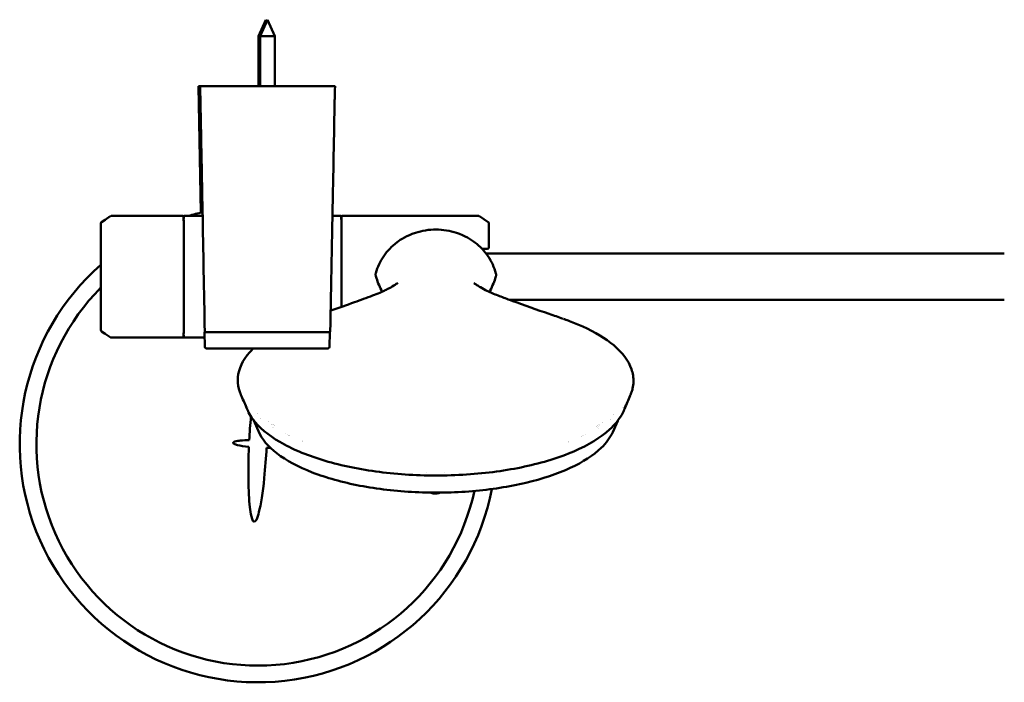
# Model space of a CAD drawing. Units: millimetres. Extents: x 57 to 357, y 198 to 399.
import ezdxf

# ---------------------------------------------------------------- set-up
doc = ezdxf.new("R2010")
doc.units = ezdxf.units.MM
doc.header["$LTSCALE"] = 2
doc.layers.add('Visible Edges(Svedbergs)', color=7, linetype='Continuous', lineweight=50)

msp = doc.modelspace()

# ---------------------------------------------------------------- linework, layer by layer
at = {"layer": 'Visible Edges(Svedbergs)'}
for p, q in [((132.1, 399.45), (129.85, 394.45)), ((132.63, 399.45), (130.38, 394.45)), ((132.1, 399.45), (132.37, 398.86)), ((132.63, 399.45), (134.88, 394.45)), ((130.38, 394.45), (129.85, 394.45)), ((129.85, 379.25), (129.85, 394.45)), ((134.88, 394.45), (130.38, 394.45)), ((130.38, 379.25), (130.38, 394.45)), ((134.88, 379.25), (134.88, 394.45)), ((112.32, 340.78), (111.6, 379.25)), ((111.81, 379.25), (111.6, 379.25)), ((111.81, 379.25), (112.08, 379.25)), ((112.08, 379.25), (112.08, 379.25)), ((112.08, 379.25), (112.13, 378.06)), ((112.08, 379.25), (112.18, 379.25)), ((112.4, 379.25), (112.18, 379.25)), ((112.4, 379.25), (116.68, 379.25)), ((118.47, 379.25), (116.68, 379.25)), ((118.47, 379.25), (147, 379.25)), ((148.78, 379.25), (147, 379.25)), ((148.78, 379.25), (152.97, 379.25)), ((153.18, 379.25), (152.97, 379.25)), ((153.18, 379.25), (153.13, 378.06)), ((84.78, 339.66), (83.18, 338.6)), ((85.25, 339.75), (85.06, 339.75)), ((106.89, 339.75), (85.25, 339.75)), ((107.11, 337.73), (107.09, 339.5)), ((107.1, 338.28), (107.11, 339.5)), ((107.49, 339.75), (107.31, 339.75)), ((112.87, 339.75), (107.49, 339.75)), ((154.88, 339.75), (152.39, 339.75)), ((155.1, 337.73), (155.08, 339.5)), ((155.11, 337.73), (155.12, 339.5)), ((155.48, 339.75), (155.32, 339.75)), ((184.62, 339.75), (155.48, 339.75)), ((184.62, 339.75), (196.85, 339.75)), ((197.13, 339.66), (199.78, 337.9)), ((81.9, 305.01), (81.9, 337.48)), ((83.17, 338.6), (82.12, 337.89)), ((107.11, 305.01), (107.11, 337.48)), ((155.1, 312.09), (155.1, 337.48)), ((155.11, 312.1), (155.11, 337.48)), ((200, 337.48), (200, 330.25)), ((199.5, 329.75), (197.91, 329.75)), ((222.55, 308.5), (222.55, 308.5)), ((82.12, 304.6), (83.17, 303.9)), ((83.18, 303.9), (84.78, 302.83)), ((85.06, 302.75), (85.25, 302.75)), ((85.25, 302.75), (106.89, 302.75)), ((107.09, 303), (107.11, 304.76)), ((107.11, 303), (107.1, 304.21)), ((107.31, 302.75), (107.49, 302.75)), ((107.49, 302.75), (113.46, 302.75)), ((113.51, 299.94), (113.43, 304.35)), ((115.26, 304.45), (113.53, 304.45)), ((115.29, 304.45), (115.26, 304.45)), ((120.81, 304.45), (115.29, 304.45)), ((120.94, 304.45), (120.81, 304.45)), ((140.4, 304.45), (120.94, 304.45)), ((140.4, 304.45), (144.3, 304.45)), ((144.3, 304.45), (144.44, 304.45)), ((144.44, 304.45), (149.92, 304.45)), ((149.92, 304.45), (149.95, 304.45)), ((149.95, 304.45), (151.63, 304.45)), ((151.61, 304.35), (151.53, 299.94)), ((114.01, 299.45), (115.82, 299.45)), ((115.82, 299.45), (121.33, 299.45)), ((121.33, 299.45), (121.34, 299.45)), ((121.34, 299.45), (143.7, 299.45)), ((143.7, 299.45), (143.71, 299.45)), ((143.71, 299.45), (149.22, 299.45)), ((149.22, 299.45), (151.03, 299.45)), ((129.83, 274.24), (128.31, 277.72)), ((237.67, 274), (239.2, 277.46)), ((181.07, 261.78), (181.07, 261.78)), ((186.37, 261.77), (186.37, 261.77))]:
    msp.add_line(p, q, dxfattribs=at)
for centre, radius, start, end in [((85.06, 339.25), 0.5, 90, 123.544), ((129.7, 270.39), 72.5, 108.1519, 108.1652), ((129.7, 270.39), 72.5, 103.437, 106.9445), ((196.85, 339.25), 0.5, 56.3099, 90), ((82.4, 337.48), 0.5, 123.7787, 180), ((129.7, 270.39), 72.5, 69.4783, 69.4968), ((199.5, 337.48), 0.5, 0, 56.3099), ((129.7, 270.39), 67.42, 67.8585, 67.8689), ((199.5, 330.25), 0.5, 270, 0), ((129.7, 270.39), 72.5, 131.241, 349.0976), ((129.7, 270.39), 67.42, 135.1449, 347.7555), ((82.4, 305.01), 0.5, 180, 236.2213), ((85.06, 303.25), 0.5, 236.456, 270), ((113.53, 304.35), 0.1, 90, 181.0742), ((113.63, 304.55), 0.1, 181.0744, 270), ((151.51, 304.35), 0.1, 358.9258, 90), ((151.63, 304.55), 0.1, 270, 358.9256), ((114.01, 299.95), 0.5, 181.0742, 270), ((151.03, 299.95), 0.5, 270, 358.9258)]:
    msp.add_arc(centre, radius, start, end, dxfattribs=at)
for centre, major_axis, start_param, end_param in [((183.77, 283.82), (-55.11, 0.13), 0.193074, 0.193094), ((183.77, 283.82), (55.11, -0.13), 6.090094, 6.090114), ((183.77, 283.82), (-55.11, 0.13), 0.260976, 0.261046), ((183.77, 283.82), (-53.5, 0.12), 0.313761, 0.313772), ((183.77, 283.82), (-53, 0.12), 0.353056, 0.353076), ((183.77, 283.18), (-52.3, 0.12), 0.337697, 0.337715), ((183.76, 278.91), (-49.5, 0.11), 0.150881, 0.15089), ((183.76, 278.91), (49.5, -0.11), 6.132296, 6.132306), ((183.77, 283.18), (52.3, -0.12), 5.945473, 5.945491), ((183.77, 283.82), (53, -0.12), 5.930112, 5.930132), ((183.77, 283.82), (53.5, -0.12), 5.969416, 5.969427), ((183.77, 283.82), (55.11, -0.13), 6.02214, 6.022211), ((183.77, 283.82), (-53.5, 0.12), 0.395822, 0.395859), ((183.76, 280.8), (48.5, -0.11), 3.553642, 3.553661), ((183.76, 280.8), (48.5, -0.11), 5.871118, 5.871137), ((183.77, 283.82), (-53.5, 0.12), 2.745735, 2.745772), ((183.77, 282.19), (-48.5, 0.11), 0.588836, 0.588921), ((183.77, 282.19), (-48.5, 0.11), 2.552673, 2.552758)]:
    msp.add_ellipse(centre, major_axis=major_axis, ratio=0.4077, start_param=start_param, end_param=end_param, dxfattribs=at)
for points, knots in [([(113.53, 304.55), (113.3, 316.8), (113.07, 329.06), (112.73, 347.45), (112.61, 353.59), (112.44, 362.83), (112.38, 365.93), (112.29, 370.68), (112.26, 372.37), (112.22, 374.36), (112.21, 374.8), (112.19, 375.53), (112.19, 375.85), (112.17, 376.66), (112.16, 377.03), (112.14, 377.71), (112.14, 377.91), (112.13, 378.06)], [0, 0, 0, 0, 3.677428, 3.677428, 5.519046, 5.519046, 6.450348, 6.450348, 6.951326, 6.951326, 7.095507, 7.095507, 7.221531, 7.221531, 7.477668, 7.477668, 7.89169, 7.89169, 7.89169, 7.89169]), ([(153.13, 378.06), (153.13, 377.93), (153.12, 377.76), (153.11, 377.29), (153.1, 377.08), (153.09, 376.58), (153.09, 376.3), (153.07, 375.59), (153.06, 375.11), (153.04, 374.12), (153.03, 373.6), (153, 372.24), (152.99, 371.37), (152.93, 368.59), (152.9, 366.66), (152.75, 358.97), (152.64, 353.19), (152.27, 333.12), (152, 318.83), (151.73, 304.55)], [0, 0, 0, 0, 0.357077, 0.357077, 0.546657, 0.546657, 0.692496, 0.692496, 0.866272, 0.866272, 1.030023, 1.030023, 1.294722, 1.294722, 1.873189, 1.873189, 3.606326, 3.606326, 7.893622, 7.893622, 7.893622, 7.893622]), ([(107.09, 339.5), (107.09, 339.5), (107.09, 339.51), (107.09, 339.52), (107.09, 339.53), (107.09, 339.54), (107.09, 339.54), (107.09, 339.55), (107.09, 339.55), (107.09, 339.56), (107.09, 339.56), (107.09, 339.57), (107.09, 339.57), (107.09, 339.58), (107.09, 339.58), (107.09, 339.6), (107.08, 339.61), (107.07, 339.63), (107.07, 339.65), (107.05, 339.68), (107.04, 339.69), (107.02, 339.7), (107.01, 339.71), (106.98, 339.73), (106.95, 339.74), (106.91, 339.75), (106.9, 339.75), (106.89, 339.75)], [0.9827937, 0.9827937, 0.9827937, 0.9827937, 1.1003942, 1.1003942, 1.2179948, 1.2179948, 1.3355953, 1.3355953, 1.4531958, 1.4531958, 1.507913, 1.507913, 1.5304568, 1.5304568, 1.548118, 1.548118, 1.5582955, 1.5582955, 1.5636881, 1.5636881, 1.5660538, 1.5660538, 1.5675815, 1.5675815, 1.5699079, 1.5699079, 1.5707963, 1.5707963, 1.5707963, 1.5707963]), ([(107.11, 339.5), (107.11, 339.5), (107.11, 339.51), (107.11, 339.52), (107.11, 339.53), (107.11, 339.54), (107.11, 339.54), (107.11, 339.55), (107.11, 339.55), (107.11, 339.56), (107.11, 339.56), (107.11, 339.57), (107.11, 339.57), (107.12, 339.58), (107.12, 339.58), (107.12, 339.6), (107.12, 339.61), (107.13, 339.63), (107.14, 339.65), (107.16, 339.68), (107.17, 339.69), (107.19, 339.7), (107.2, 339.71), (107.23, 339.73), (107.25, 339.74), (107.29, 339.75), (107.3, 339.75), (107.31, 339.75)], [0.9827937, 0.9827937, 0.9827937, 0.9827937, 1.1003942, 1.1003942, 1.2179948, 1.2179948, 1.3355953, 1.3355953, 1.4531958, 1.4531958, 1.507913, 1.507913, 1.5304568, 1.5304568, 1.548118, 1.548118, 1.5582955, 1.5582955, 1.5636881, 1.5636881, 1.5660538, 1.5660538, 1.5675815, 1.5675815, 1.5699079, 1.5699079, 1.5707963, 1.5707963, 1.5707963, 1.5707963]), ([(155.08, 339.5), (155.08, 339.5), (155.08, 339.51), (155.08, 339.52), (155.08, 339.53), (155.08, 339.54), (155.08, 339.54), (155.08, 339.55), (155.08, 339.55), (155.08, 339.56), (155.08, 339.56), (155.08, 339.57), (155.08, 339.57), (155.08, 339.58), (155.08, 339.58), (155.07, 339.6), (155.07, 339.61), (155.06, 339.63), (155.05, 339.65), (155.03, 339.68), (155.03, 339.69), (155.01, 339.7), (155, 339.71), (154.97, 339.73), (154.94, 339.74), (154.9, 339.75), (154.89, 339.75), (154.88, 339.75)], [0.9827937, 0.9827937, 0.9827937, 0.9827937, 1.1003942, 1.1003942, 1.2179948, 1.2179948, 1.3355953, 1.3355953, 1.4531958, 1.4531958, 1.507913, 1.507913, 1.5304568, 1.5304568, 1.548118, 1.548118, 1.5582955, 1.5582955, 1.5636881, 1.5636881, 1.5660538, 1.5660538, 1.5675815, 1.5675815, 1.5699079, 1.5699079, 1.5707963, 1.5707963, 1.5707963, 1.5707963]), ([(155.12, 339.5), (155.12, 339.5), (155.12, 339.51), (155.12, 339.52), (155.12, 339.53), (155.12, 339.54), (155.12, 339.54), (155.12, 339.55), (155.12, 339.55), (155.12, 339.56), (155.12, 339.56), (155.12, 339.57), (155.12, 339.57), (155.13, 339.58), (155.13, 339.58), (155.13, 339.6), (155.13, 339.61), (155.14, 339.63), (155.15, 339.65), (155.17, 339.68), (155.18, 339.69), (155.2, 339.7), (155.21, 339.71), (155.24, 339.73), (155.26, 339.74), (155.3, 339.75), (155.31, 339.75), (155.32, 339.75)], [0.9827937, 0.9827937, 0.9827937, 0.9827937, 1.1003942, 1.1003942, 1.2179948, 1.2179948, 1.3355953, 1.3355953, 1.4531958, 1.4531958, 1.507913, 1.507913, 1.5304568, 1.5304568, 1.548118, 1.548118, 1.5582955, 1.5582955, 1.5636881, 1.5636881, 1.5660538, 1.5660538, 1.5675815, 1.5675815, 1.5699079, 1.5699079, 1.5707963, 1.5707963, 1.5707963, 1.5707963]), ([(107.11, 337.48), (107.11, 337.5), (107.11, 337.52), (107.11, 337.56), (107.11, 337.58), (107.11, 337.61), (107.11, 337.63), (107.11, 337.66), (107.11, 337.68), (107.11, 337.71), (107.11, 337.72), (107.11, 337.73)], [0, 0, 0, 0, 0.1965587, 0.1965587, 0.3931175, 0.3931175, 0.5896762, 0.5896762, 0.786235, 0.786235, 0.9827937, 0.9827937, 0.9827937, 0.9827937]), ([(155.1, 337.48), (155.1, 337.5), (155.1, 337.52), (155.1, 337.56), (155.1, 337.58), (155.1, 337.61), (155.1, 337.63), (155.1, 337.66), (155.1, 337.68), (155.1, 337.71), (155.1, 337.72), (155.1, 337.73)], [0, 0, 0, 0, 0.1965587, 0.1965587, 0.3931175, 0.3931175, 0.5896762, 0.5896762, 0.786235, 0.786235, 0.9827937, 0.9827937, 0.9827937, 0.9827937]), ([(155.11, 337.48), (155.11, 337.5), (155.11, 337.52), (155.11, 337.56), (155.11, 337.58), (155.11, 337.61), (155.11, 337.63), (155.11, 337.66), (155.11, 337.68), (155.11, 337.71), (155.11, 337.72), (155.11, 337.73)], [0, 0, 0, 0, 0.1965587, 0.1965587, 0.3931175, 0.3931175, 0.5896762, 0.5896762, 0.786235, 0.786235, 0.9827937, 0.9827937, 0.9827937, 0.9827937]), ([(183.89, 335.62), (181.76, 335.62), (179.63, 335.29), (175.04, 333.79), (173.21, 332.62), (170.43, 330.54), (169.09, 329.14), (166.91, 325.97), (166.08, 324.21), (165.58, 322.37)], [-1.899384, -1.899384, -1.899384, -1.899384, -1.570812, -1.570812, -1.152378, -1.152378, -0.572928, -0.572928, -0.00001, -0.00001, -0.00001, -0.00001]), ([(202.14, 322.28), (201.64, 324.12), (200.83, 325.88), (198.67, 329.06), (197.34, 330.47), (194.57, 332.56), (192.75, 333.74), (188.15, 335.27), (186.02, 335.61), (183.89, 335.62)], [-3.700621, -3.700621, -3.700621, -3.700621, -2.582338, -2.582338, -1.452902, -1.452902, -0.638543, -0.638543, -0.000002, -0.000002, -0.000002, -0.000002]), ([(199.17, 328.28), (201.58, 328.28), (204.25, 328.28), (213.72, 328.28), (221.45, 328.28), (239.81, 328.28), (250.58, 328.28), (276.98, 328.28), (292.52, 328.28), (323, 328.28), (337.63, 328.28), (349.99, 328.28), (352.37, 328.28), (355.36, 328.28), (356.26, 328.28), (356.74, 328.28), (356.8, 328.28), (356.85, 328.28), (356.86, 328.28), (356.86, 328.28), (356.87, 328.28), (356.87, 328.28)], [10.282481, 10.282481, 10.282481, 10.282481, 13.493331, 13.493331, 20.779039, 20.779039, 29.336603, 29.336603, 42.314779, 42.314779, 57.514607, 57.514607, 62.094234, 62.094234, 65.580199, 65.580199, 66.334935, 66.334935, 66.61795, 66.61795, 66.717128, 66.717128, 66.717128, 66.717128]), ([(165.58, 322.37), (165.56, 322.3), (165.54, 322.23), (165.52, 322.06), (165.51, 321.97), (165.52, 321.79), (165.53, 321.7), (165.56, 321.54), (165.58, 321.47), (165.6, 321.4)], [-0.0873657, -0.0873657, -0.0873657, -0.0873657, -0.06595947, -0.06595947, -0.04358873, -0.04358873, -0.02127945, -0.02127945, -0.00000696, -0.00000696, -0.00000696, -0.00000696]), ([(165.6, 321.4), (166.03, 319.95), (166.59, 318.53), (167.37, 317.02), (167.45, 316.86), (167.54, 316.7)], [-1.1749733, -1.1749733, -1.1749733, -1.1749733, -0.9891074, -0.9891074, -0.9664679, -0.9664679, -0.9664679, -0.9664679]), ([(200.15, 316.63), (200.24, 316.79), (200.33, 316.95), (201.11, 318.45), (201.67, 319.87), (202.12, 321.31)], [-0.5100547, -0.5100547, -0.5100547, -0.5100547, -0.4541783, -0.4541783, -0.0000442, -0.0000442, -0.0000442, -0.0000442]), ([(202.12, 321.31), (202.14, 321.38), (202.16, 321.45), (202.19, 321.62), (202.2, 321.71), (202.2, 321.88), (202.2, 321.98), (202.17, 322.14), (202.16, 322.22), (202.14, 322.28)], [-0.08539146, -0.08539146, -0.08539146, -0.08539146, -0.06460509, -0.06460509, -0.04280635, -0.04280635, -0.02094572, -0.02094572, -0.00002748, -0.00002748, -0.00002748, -0.00002748]), ([(151.85, 310.98), (154.31, 311.82), (156.71, 312.65), (160.94, 314.16), (162.84, 314.86), (165.38, 315.82), (166.14, 316.12), (167.1, 316.51), (167.39, 316.64), (167.95, 316.89), (168.34, 317.08), (169.17, 317.51), (169.63, 317.76), (170.78, 318.42), (171.41, 318.8), (172, 319.18), (172.13, 319.27), (172.25, 319.36), (172.27, 319.38), (172.27, 319.38)], [0.728046, 0.728046, 0.728046, 0.728046, 1.53018, 1.53018, 2.170422, 2.170422, 2.459064, 2.459064, 2.614937, 2.614937, 2.837619, 2.837619, 3.074687, 3.074687, 3.413164, 3.413164, 3.574153, 3.574153, 3.69257, 3.69257, 3.69257, 3.69257]), ([(195.43, 319.32), (195.43, 319.32), (195.47, 319.29), (195.71, 319.12), (195.99, 318.94), (196.66, 318.52), (197.03, 318.3), (198.14, 317.65), (198.82, 317.28), (199.72, 316.83), (199.97, 316.71), (200.7, 316.39), (201.28, 316.14), (202.47, 315.67), (203.07, 315.44), (204.83, 314.77), (206.04, 314.32), (210.83, 312.55), (214.57, 311.26), (219.76, 309.47), (221.16, 308.98), (222.55, 308.5)], [0.775044, 0.775044, 0.775044, 0.775044, 0.935998, 0.935998, 1.162025, 1.162025, 1.369355, 1.369355, 1.718394, 1.718394, 1.897528, 1.897528, 2.148581, 2.148581, 2.368498, 2.368498, 2.780776, 2.780776, 4.019398, 4.019398, 4.469806, 4.469806, 4.469806, 4.469806]), ([(356.87, 314.28), (356.87, 314.28), (356.86, 314.28), (356.84, 314.28), (356.81, 314.28), (356.62, 314.28), (356.35, 314.28), (354.78, 314.28), (352.57, 314.28), (346.02, 314.28), (341.29, 314.28), (329.26, 314.28), (321.6, 314.28), (302.99, 314.28), (291.67, 314.28), (264.33, 314.28), (247.56, 314.28), (222.43, 314.28), (213.54, 314.28), (206.16, 314.28)], [1.208681, 1.208681, 1.208681, 1.208681, 1.389499, 1.389499, 1.973336, 1.973336, 3.725194, 3.725194, 8.986663, 8.986663, 15.535252, 15.535252, 23.502943, 23.502943, 33.413186, 33.413186, 46.500838, 46.500838, 54.809019, 54.809019, 54.809019, 54.809019]), ([(222.66, 308.46), (222.8, 308.41), (222.93, 308.37), (223.55, 308.14), (224.03, 307.97), (225.92, 307.25), (227.27, 306.7), (232.32, 304.41), (235.53, 302.46), (240.67, 298.14), (242.5, 295.67), (243.83, 291.88), (244.04, 290.56), (243.97, 288.57), (243.88, 287.9), (243.64, 286.87), (243.55, 286.53), (243.37, 286.01), (243.31, 285.83), (243.21, 285.57), (243.17, 285.48), (243.1, 285.29), (243.06, 285.21), (243.01, 285.09)], [0.013412, 0.013412, 0.013412, 0.013412, 0.062601, 0.062601, 0.250168, 0.250168, 0.813479, 0.813479, 2.47759, 2.47759, 4.308971, 4.308971, 5.249494, 5.249494, 5.731478, 5.731478, 5.974158, 5.974158, 6.095796, 6.095796, 6.1567, 6.1567, 6.217731, 6.217731, 6.217731, 6.217731]), ([(106.89, 302.75), (106.91, 302.75), (106.93, 302.75), (106.97, 302.76), (106.99, 302.77), (107.02, 302.79), (107.03, 302.8), (107.06, 302.83), (107.06, 302.84), (107.08, 302.87), (107.08, 302.88), (107.09, 302.91), (107.09, 302.91), (107.09, 302.92), (107.09, 302.93), (107.09, 302.93), (107.09, 302.93), (107.09, 302.94), (107.09, 302.94), (107.09, 302.94), (107.09, 302.94), (107.09, 302.95), (107.09, 302.95), (107.09, 302.96), (107.09, 302.96), (107.09, 302.97), (107.09, 302.98), (107.09, 302.99), (107.09, 302.99), (107.09, 303)], [-1.5707963, -1.5707963, -1.5707963, -1.5707963, -1.56909, -1.56909, -1.567209, -1.567209, -1.5647306, -1.5647306, -1.5608191, -1.5608191, -1.5532028, -1.5532028, -1.5359046, -1.5359046, -1.5175714, -1.5175714, -1.4986342, -1.4986342, -1.4703201, -1.4703201, -1.40554, -1.40554, -1.2879395, -1.2879395, -1.170339, -1.170339, -1.0527385, -1.0527385, -0.9827937, -0.9827937, -0.9827937, -0.9827937]), ([(107.11, 304.76), (107.11, 304.77), (107.11, 304.79), (107.11, 304.82), (107.11, 304.83), (107.11, 304.86), (107.11, 304.88), (107.11, 304.92), (107.11, 304.94), (107.11, 304.98), (107.11, 304.99), (107.11, 305.01)], [-0.9827937, -0.9827937, -0.9827937, -0.9827937, -0.786235, -0.786235, -0.5896762, -0.5896762, -0.3931175, -0.3931175, -0.1965587, -0.1965587, 0, 0, 0, 0]), ([(107.31, 302.75), (107.29, 302.75), (107.27, 302.75), (107.23, 302.76), (107.21, 302.77), (107.18, 302.79), (107.17, 302.8), (107.15, 302.83), (107.14, 302.84), (107.13, 302.87), (107.12, 302.88), (107.12, 302.91), (107.12, 302.91), (107.11, 302.92), (107.11, 302.93), (107.11, 302.93), (107.11, 302.93), (107.11, 302.94), (107.11, 302.94), (107.11, 302.94), (107.11, 302.94), (107.11, 302.95), (107.11, 302.95), (107.11, 302.96), (107.11, 302.96), (107.11, 302.97), (107.11, 302.98), (107.11, 302.99), (107.11, 302.99), (107.11, 303)], [-1.5707963, -1.5707963, -1.5707963, -1.5707963, -1.56909, -1.56909, -1.567209, -1.567209, -1.5647306, -1.5647306, -1.5608191, -1.5608191, -1.5532028, -1.5532028, -1.5359046, -1.5359046, -1.5175714, -1.5175714, -1.4986342, -1.4986342, -1.4703201, -1.4703201, -1.40554, -1.40554, -1.2879395, -1.2879395, -1.170339, -1.170339, -1.0527385, -1.0527385, -0.9827937, -0.9827937, -0.9827937, -0.9827937]), ([(124.53, 285.36), (124.52, 285.39), (124.52, 285.41), (124.48, 285.48), (124.46, 285.53), (124.39, 285.72), (124.33, 285.85), (124.13, 286.39), (124.01, 286.79), (123.61, 288.36), (123.51, 289.53), (123.82, 293.29), (125.04, 295.86), (127.51, 298.66), (127.89, 299.06), (128.29, 299.45)], [0, 0, 0, 0, 0.012182, 0.012182, 0.043002, 0.043002, 0.135435, 0.135435, 0.412775, 0.412775, 1.246603, 1.246603, 3.109697, 3.109697, 3.416891, 3.416891, 3.416891, 3.416891]), ([(183.72, 260.79), (177.59, 260.81), (171.38, 261.23), (159.74, 262.83), (154.17, 264.04), (144.32, 267.06), (139.92, 268.92), (132.79, 273.09), (129.97, 275.44), (127.64, 278.63), (127.23, 279.28), (126.61, 280.48), (126.38, 280.99), (126.13, 281.67), (126.09, 281.77), (126.06, 281.87)], [0, 0, 0, 0, 1.838881, 1.838881, 3.679387, 3.679387, 5.523083, 5.523083, 7.388516, 7.388516, 7.861191, 7.861191, 8.21561, 8.21561, 8.275456, 8.275456, 8.275456, 8.275456]), ([(241.47, 281.61), (241.46, 281.58), (241.45, 281.55), (241.37, 281.31), (241.29, 281.11), (240.98, 280.34), (240.71, 279.81), (239.51, 277.69), (238.27, 276.2), (234.02, 272.33), (230.31, 270.07), (221.53, 266.28), (216.4, 264.69), (205.37, 262.32), (199.34, 261.5), (190.09, 260.89), (186.9, 260.78), (183.72, 260.79)], [0.370006, 0.370006, 0.370006, 0.370006, 0.386691, 0.386691, 0.51087, 0.51087, 0.883407, 0.883407, 2.005129, 2.005129, 3.948507, 3.948507, 5.834402, 5.834402, 7.694597, 7.694597, 8.648584, 8.648584, 8.648584, 8.648584]), ([(129.83, 274.24), (130.87, 271.86), (132.81, 269.59), (138.34, 265.36), (141.97, 263.41), (150.53, 260.09), (155.45, 258.72), (166.06, 256.69), (171.76, 256.03), (183.36, 255.46), (189.26, 255.56), (200.68, 256.52), (206.2, 257.38), (216.3, 259.76), (220.88, 261.29), (228.66, 264.88), (231.85, 266.94), (235.75, 270.72), (236.93, 272.33), (237.67, 274)], [1.748327, 1.748327, 1.748327, 1.748327, 2.061833, 2.061833, 2.38501, 2.38501, 2.707301, 2.707301, 3.028666, 3.028666, 3.349689, 3.349689, 3.670767, 3.670767, 3.992332, 3.992332, 4.315013, 4.315013, 4.534859, 4.534859, 4.534859, 4.534859]), ([(126.97, 269.48), (125.57, 269.62), (124.35, 269.82), (123.15, 270.14), (122.72, 270.27), (122.37, 270.47), (122.3, 270.52), (122.23, 270.61), (122.2, 270.64), (122.18, 270.69), (122.17, 270.72), (122.17, 270.76), (122.18, 270.79), (122.2, 270.83), (122.21, 270.85), (122.26, 270.91), (122.3, 270.94), (122.45, 271.04), (122.59, 271.09), (123.2, 271.29), (123.9, 271.38), (125.21, 271.52), (126.18, 271.56), (127.07, 271.56)], [0, 0, 0, 0, 0.423001, 0.423001, 0.581402, 0.581402, 0.618542, 0.618542, 0.636736, 0.636736, 0.648677, 0.648677, 0.65947, 0.65947, 0.67286, 0.67286, 0.696781, 0.696781, 0.758316, 0.758316, 1.010742, 1.010742, 1.516827, 1.516827, 1.516827, 1.516827]), ([(132.33, 269.23), (132.18, 266.38), (131.95, 263.14), (131.18, 255.6), (130.61, 251.96), (129.82, 248.89), (129.55, 247.96), (129.14, 247.19), (129.03, 247.02), (128.86, 246.85), (128.8, 246.81), (128.69, 246.76), (128.65, 246.75), (128.56, 246.75), (128.52, 246.75), (128.44, 246.78), (128.4, 246.81), (128.29, 246.9), (128.23, 246.97), (128.07, 247.21), (127.98, 247.44), (127.62, 248.45), (127.44, 249.59), (127.06, 252.44), (126.89, 255.17), (126.74, 262.55), (126.85, 266.6), (126.97, 269.48)], [0, 0, 0, 0, 0.853888, 0.853888, 2.067433, 2.067433, 2.445581, 2.445581, 2.553312, 2.553312, 2.597677, 2.597677, 2.626251, 2.626251, 2.651618, 2.651618, 2.682333, 2.682333, 2.736212, 2.736212, 2.866919, 2.866919, 3.336787, 3.336787, 4.48313, 4.48313, 5.964667, 5.964667, 5.964667, 5.964667]), ([(182.2, 255.6), (182.36, 255.53), (182.54, 255.47), (182.95, 255.38), (183.18, 255.35), (183.65, 255.32), (183.88, 255.32), (184.34, 255.36), (184.56, 255.39), (184.92, 255.49), (185.07, 255.53), (185.21, 255.59)], [2.316342, 2.316342, 2.316342, 2.316342, 2.632785, 2.632785, 2.997625, 2.997625, 3.34853, 3.34853, 3.70061, 3.70061, 3.966843, 3.966843, 3.966843, 3.966843])]:
    msp.add_open_spline(points, degree=3, knots=knots, dxfattribs=at)
for points in [[(126.23, 281.49), (125.65, 282.77), (125.08, 284.07), (124.53, 285.37)], [(243.01, 285.1), (242.46, 283.8), (241.89, 282.51), (241.3, 281.23)], [(126.23, 281.49), (126.23, 281.49), (126.23, 281.49), (126.23, 281.48)], [(126.87, 281.62), (126.87, 281.62), (126.87, 281.62), (126.87, 281.62)], [(127.07, 271.56), (127.19, 273.8), (127.35, 276.29), (127.58, 278.77)], [(240.66, 281.36), (240.66, 281.36), (240.66, 281.36), (240.66, 281.36)], [(241.3, 281.23), (241.3, 281.22), (241.3, 281.22), (241.3, 281.22)], [(138.03, 273.58), (138.03, 273.58), (138.03, 273.58), (138.03, 273.58)], [(138.61, 273.3), (138.61, 273.3), (138.61, 273.3), (138.61, 273.3)], [(139.09, 273.08), (139.09, 273.08), (139.09, 273.08), (139.09, 273.08)], [(228.4, 272.87), (228.4, 272.87), (228.4, 272.87), (228.4, 272.87)], [(228.88, 273.1), (228.88, 273.1), (228.88, 273.1), (228.88, 273.1)], [(229.46, 273.37), (229.46, 273.37), (229.46, 273.37), (229.46, 273.37)], [(133.48, 269.25), (133.09, 269.24), (132.7, 269.23), (132.33, 269.23)]]:
    msp.add_open_spline(points, degree=3, dxfattribs=at)

doc.saveas('drawing.dxf')
